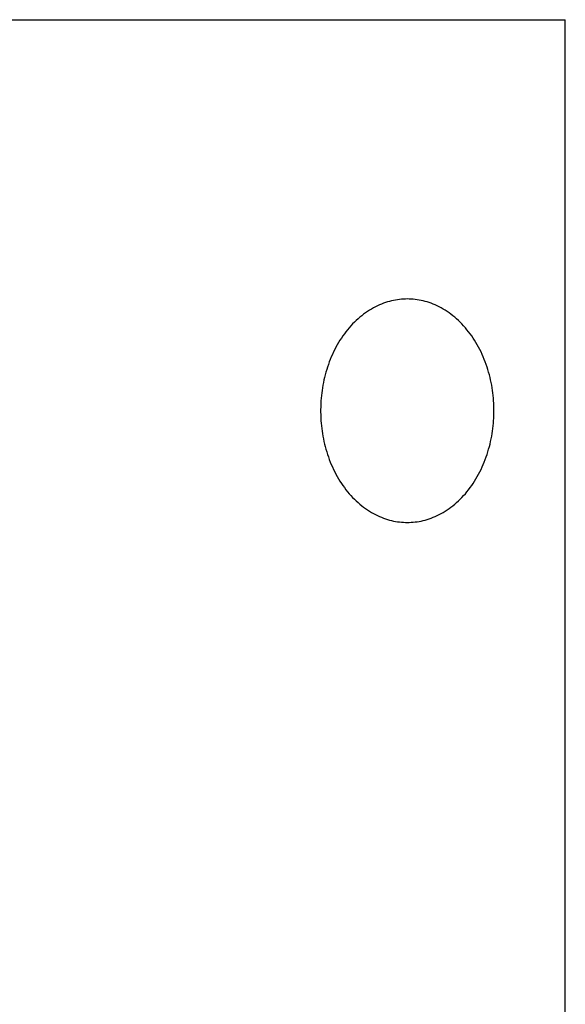
# Model space of a CAD drawing. Extents: x 524 to 22942, y 524 to 18309.
# Drawn here: x 5433 to 5442, y 13018 to 13036 of the extents above; entities that cross this region are included whole.
import ezdxf

# ---------------------------------------------------------------- set-up
doc = ezdxf.new("R2010")
doc.units = 0
doc.header["$MEASUREMENT"] = 0
doc.layers.get('0').update_dxf_attribs({"linetype": 'CONTINUOUS'})

msp = doc.modelspace()

# ---------------------------------------------------------------- linework, layer by layer
for p, q in [((5341.9137, 13035.8802, -21.0582), (5442.3204, 13035.8802, -21.0582)), ((5442.3204, 12999.7359, -21.0582), (5442.3204, 13035.8802, -21.0582)), ((5438.9567, 13030.7574, -21.0582), (5438.9208, 13030.7397, -21.0582)), ((5438.9927, 13030.7738, -21.0582), (5438.9567, 13030.7574, -21.0582)), ((5439.0288, 13030.789, -21.0582), (5438.9927, 13030.7738, -21.0582)), ((5439.065, 13030.803, -21.0582), (5439.0288, 13030.789, -21.0582)), ((5439.1012, 13030.8157, -21.0582), (5439.065, 13030.803, -21.0582)), ((5439.1374, 13030.8272, -21.0582), (5439.1012, 13030.8157, -21.0582)), ((5439.1735, 13030.8376, -21.0582), (5439.1374, 13030.8272, -21.0582)), ((5439.2096, 13030.8468, -21.0582), (5439.1735, 13030.8376, -21.0582)), ((5439.2456, 13030.8548, -21.0582), (5439.2096, 13030.8468, -21.0582)), ((5439.2814, 13030.8617, -21.0582), (5439.2456, 13030.8548, -21.0582)), ((5439.3171, 13030.8674, -21.0582), (5439.2814, 13030.8617, -21.0582)), ((5439.3526, 13030.8721, -21.0582), (5439.3171, 13030.8674, -21.0582)), ((5439.3878, 13030.8756, -21.0582), (5439.3526, 13030.8721, -21.0582)), ((5439.4228, 13030.8782, -21.0582), (5439.3878, 13030.8756, -21.0582)), ((5439.4576, 13030.8797, -21.0582), (5439.4228, 13030.8782, -21.0582)), ((5439.492, 13030.8802, -21.0582), (5439.4576, 13030.8797, -21.0582)), ((5439.5265, 13030.8797, -21.0582), (5439.492, 13030.8802, -21.0582)), ((5439.5612, 13030.8782, -21.0582), (5439.5265, 13030.8797, -21.0582)), ((5439.5962, 13030.8756, -21.0582), (5439.5612, 13030.8782, -21.0582)), ((5439.6315, 13030.8721, -21.0582), (5439.5962, 13030.8756, -21.0582)), ((5439.6669, 13030.8674, -21.0582), (5439.6315, 13030.8721, -21.0582)), ((5439.7026, 13030.8617, -21.0582), (5439.6669, 13030.8674, -21.0582)), ((5439.7384, 13030.8548, -21.0582), (5439.7026, 13030.8617, -21.0582)), ((5439.7744, 13030.8468, -21.0582), (5439.7384, 13030.8548, -21.0582)), ((5439.8105, 13030.8376, -21.0582), (5439.7744, 13030.8468, -21.0582)), ((5439.8466, 13030.8272, -21.0582), (5439.8105, 13030.8376, -21.0582)), ((5439.8828, 13030.8157, -21.0582), (5439.8466, 13030.8272, -21.0582)), ((5439.919, 13030.803, -21.0582), (5439.8828, 13030.8157, -21.0582)), ((5439.9552, 13030.789, -21.0582), (5439.919, 13030.803, -21.0582)), ((5439.9913, 13030.7738, -21.0582), (5439.9552, 13030.789, -21.0582)), ((5440.0274, 13030.7574, -21.0582), (5439.9913, 13030.7738, -21.0582)), ((5440.0633, 13030.7397, -21.0582), (5440.0274, 13030.7574, -21.0582)), ((5438.6763, 13030.5816, -21.0582), (5438.6428, 13030.5542, -21.0582)), ((5438.7102, 13030.6079, -21.0582), (5438.6763, 13030.5816, -21.0582)), ((5438.7446, 13030.6329, -21.0582), (5438.7102, 13030.6079, -21.0582)), ((5438.7792, 13030.6567, -21.0582), (5438.7446, 13030.6329, -21.0582)), ((5438.8142, 13030.6794, -21.0582), (5438.7792, 13030.6567, -21.0582)), ((5438.8495, 13030.7007, -21.0582), (5438.8142, 13030.6794, -21.0582)), ((5438.885, 13030.7209, -21.0582), (5438.8495, 13030.7007, -21.0582)), ((5438.9208, 13030.7397, -21.0582), (5438.885, 13030.7209, -21.0582)), ((5440.099, 13030.7209, -21.0582), (5440.0633, 13030.7397, -21.0582)), ((5440.1345, 13030.7007, -21.0582), (5440.099, 13030.7209, -21.0582)), ((5440.1698, 13030.6794, -21.0582), (5440.1345, 13030.7007, -21.0582)), ((5440.2048, 13030.6567, -21.0582), (5440.1698, 13030.6794, -21.0582)), ((5440.2395, 13030.6329, -21.0582), (5440.2048, 13030.6567, -21.0582)), ((5440.2738, 13030.6079, -21.0582), (5440.2395, 13030.6329, -21.0582)), ((5440.3077, 13030.5816, -21.0582), (5440.2738, 13030.6079, -21.0582)), ((5440.3412, 13030.5542, -21.0582), (5440.3077, 13030.5816, -21.0582)), ((5438.5139, 13030.4329, -21.0582), (5438.4831, 13030.3998, -21.0582)), ((5438.5453, 13030.4649, -21.0582), (5438.5139, 13030.4329, -21.0582)), ((5438.5772, 13030.4958, -21.0582), (5438.5453, 13030.4649, -21.0582)), ((5438.6098, 13030.5256, -21.0582), (5438.5772, 13030.4958, -21.0582)), ((5438.6428, 13030.5542, -21.0582), (5438.6098, 13030.5256, -21.0582)), ((5440.3743, 13030.5256, -21.0582), (5440.3412, 13030.5542, -21.0582)), ((5440.4068, 13030.4958, -21.0582), (5440.3743, 13030.5256, -21.0582)), ((5440.4388, 13030.4649, -21.0582), (5440.4068, 13030.4958, -21.0582)), ((5440.4702, 13030.4329, -21.0582), (5440.4388, 13030.4649, -21.0582)), ((5440.501, 13030.3998, -21.0582), (5440.4702, 13030.4329, -21.0582)), ((5438.3666, 13030.2574, -21.0582), (5438.3393, 13030.2194, -21.0582)), ((5438.3947, 13030.2944, -21.0582), (5438.3666, 13030.2574, -21.0582)), ((5438.4234, 13030.3306, -21.0582), (5438.3947, 13030.2944, -21.0582)), ((5438.4529, 13030.3657, -21.0582), (5438.4234, 13030.3306, -21.0582)), ((5438.4831, 13030.3998, -21.0582), (5438.4529, 13030.3657, -21.0582)), ((5440.5311, 13030.3657, -21.0582), (5440.501, 13030.3998, -21.0582)), ((5440.5606, 13030.3306, -21.0582), (5440.5311, 13030.3657, -21.0582)), ((5440.5894, 13030.2944, -21.0582), (5440.5606, 13030.3306, -21.0582)), ((5440.6174, 13030.2574, -21.0582), (5440.5894, 13030.2944, -21.0582)), ((5440.6447, 13030.2194, -21.0582), (5440.6174, 13030.2574, -21.0582)), ((5438.2384, 13030.0591, -21.0582), (5438.2153, 13030.0172, -21.0582)), ((5438.2624, 13030.1004, -21.0582), (5438.2384, 13030.0591, -21.0582)), ((5438.2872, 13030.1408, -21.0582), (5438.2624, 13030.1004, -21.0582)), ((5438.3129, 13030.1805, -21.0582), (5438.2872, 13030.1408, -21.0582)), ((5438.3393, 13030.2194, -21.0582), (5438.3129, 13030.1805, -21.0582)), ((5440.6712, 13030.1805, -21.0582), (5440.6447, 13030.2194, -21.0582)), ((5440.6968, 13030.1408, -21.0582), (5440.6712, 13030.1805, -21.0582)), ((5440.7217, 13030.1004, -21.0582), (5440.6968, 13030.1408, -21.0582)), ((5440.7456, 13030.0591, -21.0582), (5440.7217, 13030.1004, -21.0582)), ((5440.7687, 13030.0172, -21.0582), (5440.7456, 13030.0591, -21.0582)), ((5438.1514, 13029.8878, -21.0582), (5438.132, 13029.8435, -21.0582)), ((5438.1718, 13029.9315, -21.0582), (5438.1514, 13029.8878, -21.0582)), ((5438.1931, 13029.9747, -21.0582), (5438.1718, 13029.9315, -21.0582)), ((5438.2153, 13030.0172, -21.0582), (5438.1931, 13029.9747, -21.0582)), ((5440.7909, 13029.9747, -21.0582), (5440.7687, 13030.0172, -21.0582)), ((5440.8122, 13029.9315, -21.0582), (5440.7909, 13029.9747, -21.0582)), ((5440.8326, 13029.8878, -21.0582), (5440.8122, 13029.9315, -21.0582)), ((5440.852, 13029.8435, -21.0582), (5440.8326, 13029.8878, -21.0582)), ((5438.0794, 13029.7083, -21.0582), (5438.0637, 13029.6625, -21.0582)), ((5438.0959, 13029.7538, -21.0582), (5438.0794, 13029.7083, -21.0582)), ((5438.1135, 13029.7989, -21.0582), (5438.0959, 13029.7538, -21.0582)), ((5438.132, 13029.8435, -21.0582), (5438.1135, 13029.7989, -21.0582)), ((5440.8705, 13029.7989, -21.0582), (5440.852, 13029.8435, -21.0582)), ((5440.8881, 13029.7538, -21.0582), (5440.8705, 13029.7989, -21.0582)), ((5440.9047, 13029.7083, -21.0582), (5440.8881, 13029.7538, -21.0582)), ((5440.9203, 13029.6625, -21.0582), (5440.9047, 13029.7083, -21.0582)), ((5438.0226, 13029.5238, -21.0582), (5438.0109, 13029.4772, -21.0582)), ((5438.0354, 13029.5702, -21.0582), (5438.0226, 13029.5238, -21.0582)), ((5438.0491, 13029.6165, -21.0582), (5438.0354, 13029.5702, -21.0582)), ((5438.0637, 13029.6625, -21.0582), (5438.0491, 13029.6165, -21.0582)), ((5440.9349, 13029.6165, -21.0582), (5440.9203, 13029.6625, -21.0582)), ((5440.9486, 13029.5702, -21.0582), (5440.9349, 13029.6165, -21.0582)), ((5440.9614, 13029.5238, -21.0582), (5440.9486, 13029.5702, -21.0582)), ((5440.9732, 13029.4772, -21.0582), (5440.9614, 13029.5238, -21.0582)), ((5437.9901, 13029.384, -21.0582), (5437.9812, 13029.3373, -21.0582)), ((5438, 13029.4306, -21.0582), (5437.9901, 13029.384, -21.0582)), ((5438.0109, 13029.4772, -21.0582), (5438, 13029.4306, -21.0582)), ((5440.984, 13029.4306, -21.0582), (5440.9732, 13029.4772, -21.0582)), ((5440.9939, 13029.384, -21.0582), (5440.984, 13029.4306, -21.0582)), ((5441.0028, 13029.3373, -21.0582), (5440.9939, 13029.384, -21.0582)), ((5437.9598, 13029.1979, -21.0582), (5437.9545, 13029.1517, -21.0582)), ((5437.966, 13029.2442, -21.0582), (5437.9598, 13029.1979, -21.0582)), ((5437.9731, 13029.2907, -21.0582), (5437.966, 13029.2442, -21.0582)), ((5437.9812, 13029.3373, -21.0582), (5437.9731, 13029.2907, -21.0582)), ((5441.0109, 13029.2907, -21.0582), (5441.0028, 13029.3373, -21.0582)), ((5441.018, 13029.2442, -21.0582), (5441.0109, 13029.2907, -21.0582)), ((5441.0242, 13029.1979, -21.0582), (5441.018, 13029.2442, -21.0582)), ((5441.0295, 13029.1517, -21.0582), (5441.0242, 13029.1979, -21.0582)), ((5437.9436, 13029.0146, -21.0582), (5437.9417, 13028.9695, -21.0582)), ((5437.9464, 13029.06, -21.0582), (5437.9436, 13029.0146, -21.0582)), ((5437.95, 13029.1058, -21.0582), (5437.9464, 13029.06, -21.0582)), ((5437.9545, 13029.1517, -21.0582), (5437.95, 13029.1058, -21.0582)), ((5441.034, 13029.1058, -21.0582), (5441.0295, 13029.1517, -21.0582)), ((5441.0376, 13029.06, -21.0582), (5441.034, 13029.1058, -21.0582)), ((5441.0404, 13029.0146, -21.0582), (5441.0376, 13029.06, -21.0582)), ((5441.0424, 13028.9695, -21.0582), (5441.0404, 13029.0146, -21.0582)), ((5437.9417, 13028.9695, -21.0582), (5437.9401, 13028.8804, -21.0582)), ((5437.9401, 13028.8804, -21.0582), (5437.9417, 13028.7912, -21.0582)), ((5441.0439, 13028.8804, -21.0582), (5441.0424, 13028.9695, -21.0582)), ((5441.0424, 13028.7912, -21.0582), (5441.0439, 13028.8804, -21.0582)), ((5437.9417, 13028.7912, -21.0582), (5437.9436, 13028.7461, -21.0582)), ((5437.9436, 13028.7461, -21.0582), (5437.9464, 13028.7007, -21.0582)), ((5437.9464, 13028.7007, -21.0582), (5437.95, 13028.655, -21.0582)), ((5437.95, 13028.655, -21.0582), (5437.9545, 13028.609, -21.0582)), ((5441.0295, 13028.609, -21.0582), (5441.034, 13028.655, -21.0582)), ((5441.034, 13028.655, -21.0582), (5441.0376, 13028.7007, -21.0582)), ((5441.0376, 13028.7007, -21.0582), (5441.0404, 13028.7461, -21.0582)), ((5441.0404, 13028.7461, -21.0582), (5441.0424, 13028.7912, -21.0582)), ((5437.9545, 13028.609, -21.0582), (5437.9598, 13028.5628, -21.0582)), ((5437.9598, 13028.5628, -21.0582), (5437.966, 13028.5165, -21.0582)), ((5437.966, 13028.5165, -21.0582), (5437.9731, 13028.47, -21.0582)), ((5437.9731, 13028.47, -21.0582), (5437.9812, 13028.4234, -21.0582)), ((5441.0028, 13028.4234, -21.0582), (5441.0109, 13028.47, -21.0582)), ((5441.0109, 13028.47, -21.0582), (5441.018, 13028.5165, -21.0582)), ((5441.018, 13028.5165, -21.0582), (5441.0242, 13028.5628, -21.0582)), ((5441.0242, 13028.5628, -21.0582), (5441.0295, 13028.609, -21.0582)), ((5437.9812, 13028.4234, -21.0582), (5437.9901, 13028.3768, -21.0582)), ((5437.9901, 13028.3768, -21.0582), (5438, 13028.3301, -21.0582)), ((5438, 13028.3301, -21.0582), (5438.0109, 13028.2835, -21.0582)), ((5440.9732, 13028.2835, -21.0582), (5440.984, 13028.3301, -21.0582)), ((5440.984, 13028.3301, -21.0582), (5440.9939, 13028.3768, -21.0582)), ((5440.9939, 13028.3768, -21.0582), (5441.0028, 13028.4234, -21.0582)), ((5438.0109, 13028.2835, -21.0582), (5438.0226, 13028.2369, -21.0582)), ((5438.0226, 13028.2369, -21.0582), (5438.0354, 13028.1905, -21.0582)), ((5438.0354, 13028.1905, -21.0582), (5438.0491, 13028.1442, -21.0582)), ((5438.0491, 13028.1442, -21.0582), (5438.0637, 13028.0982, -21.0582)), ((5440.9203, 13028.0982, -21.0582), (5440.9349, 13028.1442, -21.0582)), ((5440.9349, 13028.1442, -21.0582), (5440.9486, 13028.1905, -21.0582)), ((5440.9486, 13028.1905, -21.0582), (5440.9614, 13028.2369, -21.0582)), ((5440.9614, 13028.2369, -21.0582), (5440.9732, 13028.2835, -21.0582)), ((5438.0637, 13028.0982, -21.0582), (5438.0794, 13028.0524, -21.0582)), ((5438.0794, 13028.0524, -21.0582), (5438.0959, 13028.007, -21.0582)), ((5438.0959, 13028.007, -21.0582), (5438.1135, 13027.9619, -21.0582)), ((5438.1135, 13027.9619, -21.0582), (5438.132, 13027.9172, -21.0582)), ((5440.852, 13027.9172, -21.0582), (5440.8705, 13027.9619, -21.0582)), ((5440.8705, 13027.9619, -21.0582), (5440.8881, 13028.007, -21.0582)), ((5440.8881, 13028.007, -21.0582), (5440.9047, 13028.0524, -21.0582)), ((5440.9047, 13028.0524, -21.0582), (5440.9203, 13028.0982, -21.0582)), ((5438.132, 13027.9172, -21.0582), (5438.1514, 13027.8729, -21.0582)), ((5438.1514, 13027.8729, -21.0582), (5438.1718, 13027.8292, -21.0582)), ((5438.1718, 13027.8292, -21.0582), (5438.1931, 13027.786, -21.0582)), ((5438.1931, 13027.786, -21.0582), (5438.2153, 13027.7435, -21.0582)), ((5440.7687, 13027.7435, -21.0582), (5440.7909, 13027.786, -21.0582)), ((5440.7909, 13027.786, -21.0582), (5440.8122, 13027.8292, -21.0582)), ((5440.8122, 13027.8292, -21.0582), (5440.8326, 13027.8729, -21.0582)), ((5440.8326, 13027.8729, -21.0582), (5440.852, 13027.9172, -21.0582)), ((5438.2153, 13027.7435, -21.0582), (5438.2384, 13027.7016, -21.0582)), ((5438.2384, 13027.7016, -21.0582), (5438.2624, 13027.6604, -21.0582)), ((5438.2624, 13027.6604, -21.0582), (5438.2872, 13027.6199, -21.0582)), ((5438.2872, 13027.6199, -21.0582), (5438.3129, 13027.5802, -21.0582)), ((5440.6712, 13027.5802, -21.0582), (5440.6968, 13027.6199, -21.0582)), ((5440.6968, 13027.6199, -21.0582), (5440.7217, 13027.6604, -21.0582)), ((5440.7217, 13027.6604, -21.0582), (5440.7456, 13027.7016, -21.0582)), ((5440.7456, 13027.7016, -21.0582), (5440.7687, 13027.7435, -21.0582)), ((5438.3129, 13027.5802, -21.0582), (5438.3393, 13027.5413, -21.0582)), ((5438.3393, 13027.5413, -21.0582), (5438.3666, 13027.5034, -21.0582)), ((5438.3666, 13027.5034, -21.0582), (5438.3947, 13027.4663, -21.0582)), ((5438.3947, 13027.4663, -21.0582), (5438.4234, 13027.4302, -21.0582)), ((5438.4234, 13027.4302, -21.0582), (5438.4529, 13027.395, -21.0582)), ((5440.5311, 13027.395, -21.0582), (5440.5606, 13027.4302, -21.0582)), ((5440.5606, 13027.4302, -21.0582), (5440.5894, 13027.4663, -21.0582)), ((5440.5894, 13027.4663, -21.0582), (5440.6174, 13027.5034, -21.0582)), ((5440.6174, 13027.5034, -21.0582), (5440.6447, 13027.5413, -21.0582)), ((5440.6447, 13027.5413, -21.0582), (5440.6712, 13027.5802, -21.0582)), ((5438.4529, 13027.395, -21.0582), (5438.4831, 13027.3609, -21.0582)), ((5438.4831, 13027.3609, -21.0582), (5438.5139, 13027.3278, -21.0582)), ((5438.5139, 13027.3278, -21.0582), (5438.5453, 13027.2958, -21.0582)), ((5438.5453, 13027.2958, -21.0582), (5438.5772, 13027.2649, -21.0582)), ((5438.5772, 13027.2649, -21.0582), (5438.6098, 13027.2351, -21.0582)), ((5438.6098, 13027.2351, -21.0582), (5438.6428, 13027.2065, -21.0582)), ((5440.3412, 13027.2065, -21.0582), (5440.3743, 13027.2351, -21.0582)), ((5440.3743, 13027.2351, -21.0582), (5440.4068, 13027.2649, -21.0582)), ((5440.4068, 13027.2649, -21.0582), (5440.4388, 13027.2958, -21.0582)), ((5440.4388, 13027.2958, -21.0582), (5440.4702, 13027.3278, -21.0582)), ((5440.4702, 13027.3278, -21.0582), (5440.501, 13027.3609, -21.0582)), ((5440.501, 13027.3609, -21.0582), (5440.5311, 13027.395, -21.0582)), ((5438.6428, 13027.2065, -21.0582), (5438.6763, 13027.1791, -21.0582)), ((5438.6763, 13027.1791, -21.0582), (5438.7102, 13027.1528, -21.0582)), ((5438.7102, 13027.1528, -21.0582), (5438.7446, 13027.1278, -21.0582)), ((5438.7446, 13027.1278, -21.0582), (5438.7792, 13027.104, -21.0582)), ((5438.7792, 13027.104, -21.0582), (5438.8142, 13027.0814, -21.0582)), ((5438.8142, 13027.0814, -21.0582), (5438.8495, 13027.06, -21.0582)), ((5438.8495, 13027.06, -21.0582), (5438.885, 13027.0399, -21.0582)), ((5440.099, 13027.0399, -21.0582), (5440.1345, 13027.06, -21.0582)), ((5440.1345, 13027.06, -21.0582), (5440.1698, 13027.0814, -21.0582)), ((5440.1698, 13027.0814, -21.0582), (5440.2048, 13027.104, -21.0582)), ((5440.2048, 13027.104, -21.0582), (5440.2395, 13027.1278, -21.0582)), ((5440.2395, 13027.1278, -21.0582), (5440.2738, 13027.1528, -21.0582)), ((5440.2738, 13027.1528, -21.0582), (5440.3077, 13027.1791, -21.0582)), ((5440.3077, 13027.1791, -21.0582), (5440.3412, 13027.2065, -21.0582)), ((5438.885, 13027.0399, -21.0582), (5438.9208, 13027.021, -21.0582)), ((5438.9208, 13027.021, -21.0582), (5438.9567, 13027.0033, -21.0582)), ((5438.9567, 13027.0033, -21.0582), (5438.9927, 13026.9869, -21.0582)), ((5438.9927, 13026.9869, -21.0582), (5439.0288, 13026.9717, -21.0582)), ((5439.0288, 13026.9717, -21.0582), (5439.065, 13026.9578, -21.0582)), ((5439.065, 13026.9578, -21.0582), (5439.1012, 13026.945, -21.0582)), ((5439.1012, 13026.945, -21.0582), (5439.1374, 13026.9335, -21.0582)), ((5439.1374, 13026.9335, -21.0582), (5439.1735, 13026.9231, -21.0582)), ((5439.1735, 13026.9231, -21.0582), (5439.2096, 13026.9139, -21.0582)), ((5439.2096, 13026.9139, -21.0582), (5439.2456, 13026.9059, -21.0582)), ((5439.2456, 13026.9059, -21.0582), (5439.2814, 13026.8991, -21.0582)), ((5439.2814, 13026.8991, -21.0582), (5439.3171, 13026.8933, -21.0582)), ((5439.3171, 13026.8933, -21.0582), (5439.3526, 13026.8886, -21.0582)), ((5439.3526, 13026.8886, -21.0582), (5439.3878, 13026.8851, -21.0582)), ((5439.3878, 13026.8851, -21.0582), (5439.4228, 13026.8825, -21.0582)), ((5439.4228, 13026.8825, -21.0582), (5439.4576, 13026.881, -21.0582)), ((5439.4576, 13026.881, -21.0582), (5439.492, 13026.8806, -21.0582)), ((5439.492, 13026.8806, -21.0582), (5439.5265, 13026.881, -21.0582)), ((5439.5265, 13026.881, -21.0582), (5439.5612, 13026.8825, -21.0582)), ((5439.5612, 13026.8825, -21.0582), (5439.5962, 13026.8851, -21.0582)), ((5439.5962, 13026.8851, -21.0582), (5439.6315, 13026.8886, -21.0582)), ((5439.6315, 13026.8886, -21.0582), (5439.6669, 13026.8933, -21.0582)), ((5439.6669, 13026.8933, -21.0582), (5439.7026, 13026.8991, -21.0582)), ((5439.7026, 13026.8991, -21.0582), (5439.7384, 13026.9059, -21.0582)), ((5439.7384, 13026.9059, -21.0582), (5439.7744, 13026.9139, -21.0582)), ((5439.7744, 13026.9139, -21.0582), (5439.8105, 13026.9231, -21.0582)), ((5439.8105, 13026.9231, -21.0582), (5439.8466, 13026.9335, -21.0582)), ((5439.8466, 13026.9335, -21.0582), (5439.8828, 13026.945, -21.0582)), ((5439.8828, 13026.945, -21.0582), (5439.919, 13026.9578, -21.0582)), ((5439.919, 13026.9578, -21.0582), (5439.9552, 13026.9717, -21.0582)), ((5439.9552, 13026.9717, -21.0582), (5439.9913, 13026.9869, -21.0582)), ((5439.9913, 13026.9869, -21.0582), (5440.0274, 13027.0033, -21.0582)), ((5440.0274, 13027.0033, -21.0582), (5440.0633, 13027.021, -21.0582)), ((5440.0633, 13027.021, -21.0582), (5440.099, 13027.0399, -21.0582))]:
    msp.add_line(p, q)

doc.saveas('drawing.dxf')
